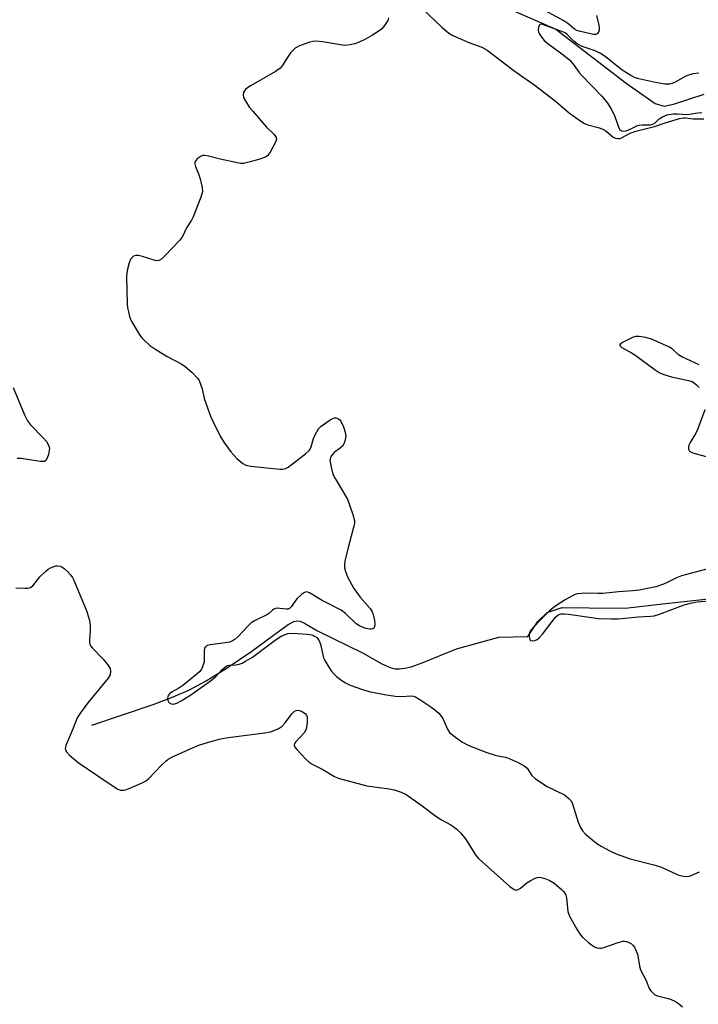
# Model space of a CAD drawing. Units: inches. Extents: x 1243769 to 1249769, y 557452 to 561453.
# Drawn here: x 1249215 to 1249415, y 558106 to 558396 of the extents above; entities that cross this region are included whole.
import ezdxf

# ---------------------------------------------------------------- set-up
doc = ezdxf.new("R2010")
doc.units = ezdxf.units.IN
doc.header["$MEASUREMENT"] = 0
doc.layers.add('HYDRO-Single Line Stream', color=4, linetype='Continuous')
doc.layers.add('Undefined', color=1, linetype='Continuous')

msp = doc.modelspace()

# ---------------------------------------------------------------- linework, layer by layer
at = {"layer": 'HYDRO-Single Line Stream'}
for points in [[(1249344.11, 558405.7), (1249372.98, 558393.06), (1249393.71, 558377.13), (1249402.18, 558371.19), (1249404.83, 558370.43), (1249407.61, 558370.94), (1249416.61, 558373.89)], [(1249236.42, 558188.2), (1249254.4, 558194.22), (1249260.34, 558196.49), (1249264.97, 558198.51), (1249270.06, 558201.26), (1249276.23, 558205.08), (1249283.43, 558209.96), (1249289.82, 558214.65), (1249294.2, 558217.82), (1249295.83, 558218.64), (1249296.96, 558218.88), (1249297.75, 558218.75), (1249298.99, 558218.23), (1249302.77, 558215.97), (1249316.26, 558209.35), (1249321.57, 558206.34), (1249324.2, 558205.11), (1249325.55, 558204.79), (1249326.97, 558204.73), (1249328.49, 558204.9), (1249330.37, 558205.34), (1249333.59, 558206.47), (1249343.77, 558210.67), (1249356.18, 558214.08), (1249364.72, 558214.31), (1249367.7, 558218.7), (1249370.38, 558221.33), (1249374.81, 558222.77), (1249382.76, 558222.7), (1249393.37, 558222.61), (1249405.26, 558224.01), (1249430.62, 558226.74)]]:
    msp.add_lwpolyline(points, dxfattribs=at)
at = {"layer": 'Undefined'}
for points, elevation in [([(1249333.66, 558399.11), (1249339.4, 558393.61), (1249341.41, 558391.99), (1249342.61, 558391.22), (1249344.18, 558390.47), (1249347.39, 558389.1), (1249351.14, 558387.78), (1249352.8, 558386.9), (1249360.64, 558380.85), (1249362.97, 558379.17), (1249365.19, 558377.69), (1249366.87, 558376.44), (1249372.72, 558371.92), (1249376.94, 558368.35), (1249380.32, 558365.92), (1249381.44, 558365.24), (1249382.41, 558364.87), (1249385.4, 558364.1), (1249386.81, 558363.63), (1249387.73, 558363.1), (1249389.84, 558361.28), (1249390.56, 558360.97), (1249391.31, 558360.86), (1249391.81, 558360.9), (1249392.34, 558361.07), (1249394.82, 558362.41), (1249396.56, 558363.06), (1249402.03, 558364.4), (1249405.19, 558365.51), (1249409.36, 558366.71), (1249410.45, 558366.95), (1249411.17, 558366.97), (1249412.56, 558366.71), (1249413.38, 558366.63), (1249416.5, 558366.68)], 410), ([(1249384.95, 558397.05), (1249385.65, 558394.21), (1249385.75, 558393.38), (1249385.71, 558392.87), (1249385.58, 558392.41), (1249385.37, 558391.99), (1249385.1, 558391.67), (1249384.73, 558391.5), (1249384.02, 558391.51), (1249380.24, 558392.38), (1249379.17, 558392.7), (1249378.44, 558393.09), (1249376.5, 558394.75), (1249375.35, 558395.54), (1249367.35, 558399.8)], 410), ([(1249323.75, 558396.38), (1249323.49, 558395.61), (1249322.57, 558394.15), (1249321.64, 558393.04), (1249320.71, 558392.34), (1249318.95, 558391.26), (1249316.89, 558390.08), (1249315.1, 558389.23), (1249313.79, 558388.71), (1249312.41, 558388.39), (1249310.99, 558388.25), (1249310.12, 558388.3), (1249304.28, 558389.3), (1249302.26, 558389.49), (1249301.43, 558389.42), (1249300.59, 558389.23), (1249297.54, 558388.12), (1249296.28, 558387.42), (1249294.9, 558386.05), (1249294.03, 558384.94), (1249292.41, 558382.29), (1249291.68, 558381.45), (1249290.46, 558380.63), (1249283.25, 558376.47), (1249282.29, 558375.85), (1249281.64, 558375.32), (1249281.29, 558374.88), (1249281.03, 558374.4), (1249280.88, 558373.69), (1249281.01, 558372.98), (1249281.67, 558371.73), (1249282.81, 558370.04), (1249283.73, 558368.9), (1249287.79, 558364.25), (1249290.07, 558362.04), (1249290.66, 558361.18), (1249290.72, 558360.71), (1249290.52, 558359.95), (1249288.87, 558356.82), (1249288.16, 558355.91), (1249287.47, 558355.4), (1249286.96, 558355.14), (1249285.86, 558354.76), (1249283.02, 558353.98), (1249281.02, 558353.54), (1249280.17, 558353.54), (1249278.73, 558353.78), (1249274.13, 558354.75), (1249270.72, 558355.65), (1249269.61, 558355.85), (1249269.07, 558355.82), (1249268.57, 558355.65), (1249267.42, 558354.87), (1249266.75, 558354.1), (1249266.67, 558353.88), (1249266.67, 558353.4), (1249266.9, 558352.62), (1249267.82, 558350.44), (1249268.26, 558349.01), (1249268.89, 558346.4), (1249268.92, 558345.26), (1249268.43, 558343.6), (1249266.24, 558337.83), (1249265.72, 558336.81), (1249264.23, 558334.55), (1249263.11, 558331.97), (1249262.2, 558330.82), (1249257.84, 558326.29), (1249257, 558325.47), (1249256.33, 558325.01), (1249255.83, 558324.89), (1249255.02, 558324.97), (1249251.3, 558326.11), (1249250.16, 558326.39), (1249249.38, 558326.45), (1249248.69, 558326.24), (1249247.96, 558325.52), (1249247.54, 558324.81), (1249247.33, 558324.28), (1249246.79, 558321.98), (1249246.58, 558320.23), (1249246.79, 558312.21), (1249246.91, 558311.04), (1249247.13, 558309.87), (1249247.48, 558308.44), (1249247.89, 558307.37), (1249250.32, 558303.22), (1249250.97, 558302.32), (1249251.55, 558301.67), (1249253.49, 558299.9), (1249254.92, 558298.94), (1249258.6, 558296.7), (1249262.89, 558294.39), (1249263.85, 558293.79), (1249265.86, 558292.03), (1249267.49, 558290.33), (1249267.94, 558289.6), (1249268.49, 558288.27), (1249268.82, 558287.16), (1249269.48, 558284.31), (1249271.35, 558279.11), (1249272.06, 558277.5), (1249274.15, 558273.26), (1249275.23, 558271.52), (1249277.28, 558268.66), (1249279.09, 558266.7), (1249280.79, 558265.22), (1249281.76, 558264.73), (1249283.21, 558264.45), (1249291.74, 558263.55), (1249292.59, 558263.54), (1249293.39, 558263.71), (1249294.13, 558264.12), (1249295.07, 558264.8), (1249299.27, 558268.02), (1249300.34, 558268.98), (1249300.65, 558269.4), (1249300.98, 558270.12), (1249301.67, 558272.58), (1249302.1, 558273.64), (1249303.09, 558275.37), (1249303.86, 558276.2), (1249306.55, 558278.01), (1249307.31, 558278.42), (1249307.81, 558278.59), (1249308.29, 558278.61), (1249308.75, 558278.46), (1249309.36, 558278.04), (1249309.71, 558277.61), (1249310.49, 558276.01), (1249310.98, 558274.41), (1249311.1, 558273.1), (1249310.86, 558271.75), (1249310.6, 558270.99), (1249310.19, 558270.32), (1249309.58, 558269.76), (1249307.76, 558268.4), (1249306.99, 558267.61), (1249306.6, 558266.91), (1249306.48, 558266.12), (1249306.79, 558264.09), (1249307.33, 558262.08), (1249308, 558260.77), (1249310.77, 558256.21), (1249311.63, 558254.66), (1249313.23, 558250.15), (1249313.68, 558248.45), (1249313.67, 558247.59), (1249313.51, 558246.74), (1249311.85, 558240.44), (1249310.9, 558236.46), (1249310.71, 558235.33), (1249310.72, 558234.49), (1249311.01, 558233.4), (1249311.64, 558231.79), (1249313.52, 558228.4), (1249315.39, 558225.88), (1249318.27, 558222.5), (1249318.91, 558221.53), (1249319.19, 558220.71), (1249319.54, 558218.97), (1249319.68, 558217.82), (1249319.62, 558217.08), (1249319.4, 558216.75), (1249319.06, 558216.56), (1249318.64, 558216.46), (1249318.15, 558216.45), (1249316.77, 558216.75), (1249315.15, 558217.36), (1249314.23, 558218), (1249311.09, 558221), (1249309.76, 558222.03), (1249304.14, 558224.85), (1249300.43, 558227.16), (1249299.69, 558227.37), (1249298.96, 558227.26), (1249298.09, 558226.66), (1249296.87, 558225.47), (1249296.14, 558224.6), (1249295.15, 558223.09), (1249294.61, 558222.54), (1249294.18, 558222.35), (1249293.67, 558222.31), (1249291.71, 558222.55), (1249290.87, 558222.57), (1249289.96, 558222.31), (1249289.53, 558222.04), (1249288.38, 558220.98), (1249287.91, 558220.65), (1249284.22, 558218.84), (1249283.25, 558218.25), (1249282.4, 558217.45), (1249279.48, 558214.25), (1249278.62, 558213.49), (1249277.65, 558212.85), (1249276.94, 558212.56), (1249276.4, 558212.45), (1249271.24, 558211.8), (1249270.44, 558211.6), (1249270, 558211.39), (1249269.82, 558211.24), (1249269.59, 558210.84), (1249269.43, 558210.07), (1249269.47, 558207.58), (1249269.41, 558206.76), (1249269.1, 558205.65), (1249268.62, 558204.62), (1249268.15, 558204), (1249267.36, 558203.24), (1249263.12, 558199.88), (1249262, 558199.1), (1249259.98, 558198.02), (1249259.32, 558197.52), (1249258.85, 558196.86), (1249258.69, 558196.13), (1249258.75, 558195.39), (1249259.09, 558194.8), (1249259.71, 558194.46), (1249260.44, 558194.39), (1249261.44, 558194.66), (1249262.67, 558195.29), (1249265.25, 558196.94), (1249271.25, 558201.08), (1249272.88, 558202.52), (1249274.77, 558204.58), (1249275.9, 558205.49), (1249276.4, 558205.74), (1249276.91, 558205.86), (1249278.78, 558205.97), (1249279.77, 558206.12), (1249280.6, 558206.43), (1249281.66, 558206.97), (1249283.71, 558208.21), (1249289.92, 558212.91), (1249291.35, 558213.88), (1249292.35, 558214.46), (1249294.11, 558215.1), (1249295.46, 558215.29), (1249299.82, 558214.98), (1249300.68, 558214.86), (1249301.47, 558214.64), (1249301.95, 558214.41), (1249302.59, 558213.96), (1249302.95, 558213.59), (1249303.3, 558212.99), (1249303.65, 558211.96), (1249304.59, 558208.01), (1249304.95, 558207.21), (1249305.55, 558206.19), (1249306.85, 558204.19), (1249307.57, 558203.25), (1249308.43, 558202.47), (1249309.6, 558201.57), (1249310.82, 558200.75), (1249312.39, 558199.97), (1249316.06, 558198.67), (1249318.05, 558198.09), (1249322.52, 558197.21), (1249325.69, 558196.68), (1249327.65, 558196.6), (1249330.32, 558196.76), (1249331.11, 558196.66), (1249331.64, 558196.46), (1249332.92, 558195.73), (1249336.19, 558193.59), (1249337.39, 558192.69), (1249338.51, 558191.71), (1249339.26, 558190.85), (1249339.73, 558190.14), (1249341.11, 558186.95), (1249341.71, 558186.02), (1249343, 558184.88), (1249345.33, 558183.24), (1249347.32, 558182.18), (1249352.61, 558180.08), (1249355.4, 558179.27), (1249358.19, 558178.7), (1249359.27, 558178.38), (1249361.89, 558177.17), (1249363.65, 558176.22), (1249364.51, 558175.46), (1249365.9, 558173.31), (1249366.98, 558172.38), (1249370.38, 558170.13), (1249375.48, 558167.66), (1249376.8, 558166.62), (1249377.34, 558166.01), (1249377.76, 558165.28), (1249379.53, 558159.64), (1249380.22, 558158.04), (1249380.8, 558157.06), (1249381.74, 558156.11), (1249385.06, 558153.35), (1249386.3, 558152.57), (1249388.86, 558151.13), (1249390.72, 558150.29), (1249394.82, 558148.8), (1249401.84, 558147.04), (1249403.77, 558146.45), (1249405.34, 558145.8), (1249408.86, 558144.1), (1249410.42, 558143.67), (1249411.47, 558143.57), (1249412.28, 558143.72), (1249415.22, 558145.01)], 412), ([(1249415.07, 558380.07), (1249413.43, 558379.92), (1249412.31, 558379.63), (1249411.22, 558379.24), (1249407.9, 558377.37), (1249407.18, 558377.05), (1249406.43, 558376.84), (1249405.02, 558376.89), (1249401.86, 558377.41), (1249397.37, 558378.39), (1249396.31, 558378.76), (1249395.06, 558379.37), (1249392.51, 558381.01), (1249387.44, 558385), (1249386.12, 558385.91), (1249384.55, 558386.64), (1249380.74, 558387.96), (1249379.22, 558388.72), (1249378.4, 558389.41), (1249376.34, 558391.5), (1249375.72, 558391.95), (1249375.22, 558392.21), (1249369.29, 558394.36), (1249368.67, 558394.5), (1249368.34, 558394.44), (1249368.08, 558394.17), (1249367.86, 558393.52), (1249367.78, 558392.76), (1249367.84, 558392.25), (1249368.16, 558391.53), (1249368.81, 558390.62), (1249369.55, 558389.76), (1249370.6, 558388.82), (1249374.76, 558385.81), (1249376.96, 558384), (1249378.11, 558382.7), (1249379.83, 558380.27), (1249380.59, 558379.37), (1249386.51, 558373.37), (1249388.14, 558371.25), (1249389.32, 558369.44), (1249390.29, 558367.32), (1249391.49, 558363.98), (1249391.92, 558363.33), (1249392.28, 558363.11), (1249392.92, 558363), (1249393.71, 558363.17), (1249395.08, 558363.73), (1249396.81, 558364.59), (1249397.53, 558364.81), (1249398.38, 558364.89), (1249400.72, 558364.9), (1249401.54, 558365.05), (1249402.23, 558365.45), (1249403.39, 558366.63), (1249404.38, 558367.24), (1249405.71, 558367.79), (1249407.5, 558368.14), (1249408.78, 558368.17), (1249411.52, 558367.96), (1249414.75, 558368.44), (1249415.92, 558368.49)], 408), ([(1249415.14, 558294.2), (1249410.02, 558296.58), (1249409.09, 558297.19), (1249407.19, 558298.99), (1249406.27, 558299.57), (1249401.15, 558301.75), (1249399.5, 558302.27), (1249397.52, 558302.57), (1249396.38, 558302.53), (1249395.54, 558302.26), (1249394.18, 558301.64), (1249392.6, 558300.83), (1249392, 558300.41), (1249391.82, 558300.12), (1249391.84, 558299.97), (1249392.05, 558299.68), (1249392.4, 558299.38), (1249395.26, 558297.8), (1249396.25, 558297.17), (1249402.16, 558292.79), (1249403.36, 558291.97), (1249404.71, 558291.38), (1249407, 558290.69), (1249411.97, 558289.65), (1249413.08, 558289.29), (1249413.81, 558288.87), (1249414.42, 558288.36), (1249415.12, 558287.56)], 410), ([(1249213.2, 558287.56), (1249216.58, 558279.51), (1249217.45, 558277.71), (1249218.34, 558276.55), (1249222.09, 558272.75), (1249223, 558271.7), (1249223.43, 558271.03), (1249223.77, 558270.32), (1249223.89, 558269.83), (1249223.85, 558268.98), (1249223.58, 558267.82), (1249223.2, 558266.72), (1249222.81, 558266.05), (1249222.44, 558265.81), (1249221.97, 558265.74), (1249221.18, 558265.79), (1249215.57, 558266.66), (1249214.41, 558266.67)], 414), ([(1249416.87, 558281.03), (1249414.79, 558275.43), (1249414.13, 558274.15), (1249412.49, 558271.39), (1249412.13, 558270.63), (1249411.99, 558270.12), (1249412.04, 558269.44), (1249412.34, 558268.86), (1249412.95, 558268.45), (1249414.26, 558268), (1249417.23, 558267.24)], 410), ([(1249214.05, 558228.55), (1249216.69, 558228.45), (1249217.54, 558228.48), (1249218.33, 558228.66), (1249219.04, 558229.17), (1249221.06, 558231.81), (1249222.8, 558233.48), (1249223.5, 558234.04), (1249224.23, 558234.48), (1249224.99, 558234.81), (1249225.77, 558235.02), (1249226.29, 558235.05), (1249227.05, 558234.94), (1249227.53, 558234.77), (1249228.2, 558234.32), (1249229.21, 558233.35), (1249230.16, 558232.29), (1249230.66, 558231.6), (1249231.08, 558230.83), (1249231.8, 558229.22), (1249234.88, 558221.64), (1249235.63, 558219.25), (1249235.79, 558218.44), (1249235.87, 558217.37), (1249235.85, 558216), (1249235.65, 558213.2), (1249235.69, 558212.39), (1249235.8, 558211.94), (1249236.01, 558211.5), (1249236.54, 558210.82), (1249239.69, 558207.63), (1249241.03, 558206.06), (1249241.78, 558204.86), (1249241.92, 558204.08), (1249241.73, 558202.99), (1249241.21, 558202.03), (1249235.16, 558194.72), (1249233.06, 558191.82), (1249232.09, 558190.32), (1249230.9, 558187.31), (1249228.72, 558182.21), (1249228.59, 558181.68), (1249228.57, 558181.19), (1249228.66, 558180.78), (1249228.88, 558180.34), (1249229.84, 558179.3), (1249232.34, 558177.19), (1249238.12, 558173.2), (1249243.8, 558169.45), (1249244.76, 558169.07), (1249245.23, 558168.98), (1249245.74, 558169), (1249246.28, 558169.13), (1249247.38, 558169.55), (1249251.19, 558171.23), (1249252.23, 558171.78), (1249253.11, 558172.47), (1249256.87, 558176.38), (1249258.14, 558177.59), (1249258.82, 558178.12), (1249260.11, 558178.82), (1249266.86, 558181.88), (1249268.2, 558182.39), (1249270.41, 558183.07), (1249273.18, 558183.89), (1249274.79, 558184.26), (1249277.28, 558184.65), (1249287.3, 558185.86), (1249289.02, 558186.24), (1249291.2, 558187.1), (1249292.36, 558187.85), (1249293.3, 558188.88), (1249295.25, 558191.47), (1249296.04, 558192.26), (1249296.5, 558192.49), (1249297.02, 558192.55), (1249297.54, 558192.45), (1249298.32, 558192.14), (1249299.23, 558191.53), (1249299.55, 558191.12), (1249299.73, 558190.64), (1249299.81, 558189.85), (1249299.8, 558189.03), (1249299.58, 558187.37), (1249299.28, 558186.59), (1249298.86, 558185.93), (1249296.34, 558183.15), (1249296.06, 558182.73), (1249295.94, 558182.31), (1249296.18, 558181.68), (1249296.68, 558181.04), (1249299.31, 558178.3), (1249300.36, 558177.31), (1249301.26, 558176.73), (1249304.34, 558175.16), (1249307.6, 558173.19), (1249308.94, 558172.57), (1249317.34, 558170.33), (1249323.87, 558169.44), (1249325.34, 558169.17), (1249327.42, 558168.46), (1249328.92, 558167.72), (1249333.27, 558164.71), (1249337.62, 558161.39), (1249339.29, 558160.34), (1249342.03, 558158.82), (1249343.82, 558157.55), (1249344.99, 558156.39), (1249346.25, 558154.79), (1249347.26, 558153.34), (1249349.25, 558150.12), (1249350.08, 558149.04), (1249351.14, 558148.03), (1249359.44, 558140.7), (1249360.71, 558139.77), (1249361.26, 558139.62), (1249361.9, 558139.77), (1249362.6, 558140.22), (1249364.46, 558141.7), (1249365.41, 558142.32), (1249366.88, 558143.09), (1249367.88, 558143.38), (1249368.64, 558143.36), (1249369.99, 558142.97), (1249371.03, 558142.5), (1249372.45, 558141.61), (1249374.45, 558140.03), (1249375.25, 558139.22), (1249375.69, 558138.59), (1249375.91, 558138.14), (1249376.1, 558137.33), (1249376.51, 558133.28), (1249376.65, 558132.72), (1249376.98, 558131.92), (1249379.15, 558128.07), (1249380.09, 558126.58), (1249380.85, 558125.73), (1249382.54, 558124.18), (1249383.43, 558123.46), (1249384.32, 558122.9), (1249385.02, 558122.6), (1249385.77, 558122.48), (1249386.3, 558122.51), (1249387.14, 558122.7), (1249391.28, 558124.19), (1249392.67, 558124.56), (1249393.2, 558124.58), (1249393.73, 558124.5), (1249394.5, 558124.21), (1249395.2, 558123.79), (1249395.61, 558123.43), (1249396.08, 558122.78), (1249396.97, 558120.76), (1249397.24, 558119.68), (1249397.58, 558117.17), (1249397.88, 558116.11), (1249399.6, 558113.02), (1249400.47, 558110.69), (1249400.93, 558109.97), (1249401.69, 558109.14), (1249402.13, 558108.81), (1249402.88, 558108.48), (1249405.62, 558107.81), (1249406.68, 558107.47), (1249408.17, 558106.77), (1249409.11, 558106.18), (1249410.21, 558105.22)], 414), ([(1249418.11, 558234.3), (1249409.94, 558232.1), (1249408.45, 558231.55), (1249405.71, 558230.16), (1249404.63, 558229.7), (1249402.4, 558228.93), (1249400.41, 558228.45), (1249397.55, 558227.89), (1249395.64, 558227.68), (1249391.42, 558227.4), (1249386.79, 558226.96), (1249385.38, 558226.92), (1249382.78, 558226.98), (1249380.49, 558226.91), (1249379.36, 558226.78), (1249378.67, 558226.59), (1249377.67, 558226.14), (1249375.71, 558225.06), (1249372.69, 558223.06), (1249371.14, 558221.78), (1249368.61, 558219.35), (1249366.27, 558216.9), (1249365.45, 558215.8), (1249365.24, 558215.3), (1249365.13, 558214.47), (1249365.21, 558213.68), (1249365.37, 558213.27), (1249365.5, 558213.12), (1249366.07, 558213), (1249366.77, 558213.13), (1249367.49, 558213.42), (1249368.07, 558213.85), (1249369.08, 558214.98), (1249372.84, 558219.91), (1249373.64, 558220.61), (1249374.5, 558220.91), (1249375.3, 558220.94), (1249376.68, 558220.82), (1249385.56, 558219.61), (1249389.33, 558219.42), (1249391.35, 558219.45), (1249397.26, 558220.02), (1249400.8, 558220.22), (1249401.9, 558220.39), (1249403.47, 558220.84), (1249410.76, 558223.63), (1249412.58, 558224.1), (1249414.52, 558224.44), (1249418.23, 558224.77)], 410)]:
    msp.add_lwpolyline(points, dxfattribs=dict(at, elevation=elevation))

doc.saveas('drawing.dxf')
